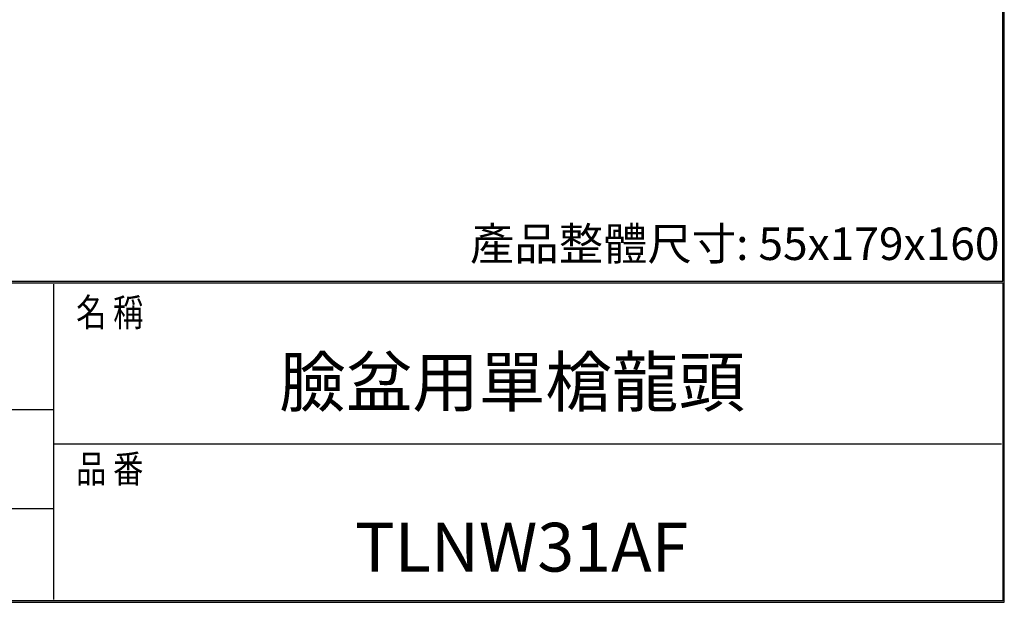
# Model space of a CAD drawing. Units: millimetres. Extents: x 4077 to 5277, y 779 to 2501.
# Drawn here: x 4671 to 5277, y 779 to 1137 of the extents above; entities that cross this region are included whole.
import ezdxf
from ezdxf.enums import TextEntityAlignment as Align

# ---------------------------------------------------------------- set-up
doc = ezdxf.new("R2010")
doc.units = ezdxf.units.MM
doc.styles.add('AEH', font='simplex.shx', dxfattribs={"width": 0.8, "bigfont": 'chineset.shx'})
doc.styles.get("Standard").update_dxf_attribs({"font": 'msjh.ttf'})

msp = doc.modelspace()

# ---------------------------------------------------------------- linework, layer by layer
at = {"color": 0, "linetype": 'ByBlock'}
msp.add_line((4691.872, 780.59), (4691.872, 974.362), dxfattribs=at)
for p, q in [((4534.053, 897.301), (4691.872, 897.301)), ((4534.053, 836.51), (4691.872, 836.51))]:
    msp.add_line(p, q)
at = {"linetype": 'ByBlock'}
msp.add_line((5274.829, 876.098), (4691.872, 876.098), dxfattribs=at)
at = {"lineweight": 30}
msp.add_lwpolyline([(4076.649, 778.793), (5276.626, 778.793), (5276.626, 2500.809), (4076.649, 2500.809)], close=True, dxfattribs=at)
at = {"color": 0}
msp.add_lwpolyline([(5275.727, 976.159), (5275.727, 2499.91), (4077.548, 2499.91), (4077.548, 976.159)], close=True, dxfattribs=at)
at = {"color": 5, "linetype": 'ByBlock'}
msp.add_lwpolyline([(4077.548, 975.26), (5275.727, 975.26), (5275.727, 779.691), (4077.548, 779.691)], close=True, dxfattribs=at)

# ---------------------------------------------------------------- texts
at = {"style": 'AEH', "width": 0.8}
for s, p in [('名 稱', (4726.19, 948.55)), ('品 番', (4726.19, 852.327))]:
    msp.add_text(s, height=17.0438, dxfattribs=at).set_placement(p, align=Align.CENTER)
at = {"color": 1, "attachment_point": 1}
for s, insert, char_height, width in [('產品整體尺寸: 55x179x160', (4947.911, 1009.247), 20, 460.7363), ('臉盆用單槍龍頭', (4830.556, 929.245), 30, 632.1827), ('TLNW31AF', (4877.024, 827.671), 30, 458.92628)]:
    msp.add_mtext(s, dxfattribs=dict(at, insert=insert, char_height=char_height, width=width))

doc.saveas('drawing.dxf')
